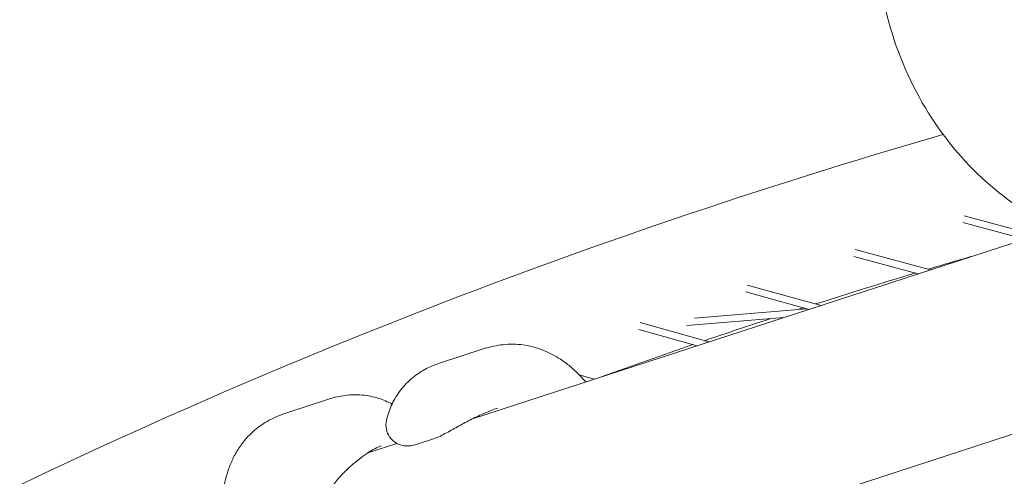
# Model space of a CAD drawing. Units: millimetres. Extents: x -4811 to 3814, y -4632 to 3814.
# Drawn here: x -638 to -426, y 1700 to 1799 of the extents above; entities that cross this region are included whole.
import ezdxf

# ---------------------------------------------------------------- set-up
doc = ezdxf.new("R2010")
doc.units = ezdxf.units.MM
doc.linetypes.add('STRICHPUNKT', pattern=[25.4, 12.7, -6.35, 0, -6.35])
doc.layers.add('DNA Tower XL.04', color=252, linetype='Continuous', plot=False)
doc.layers.add('SICHER-MIN', color=7, linetype='STRICHPUNKT')

msp = doc.modelspace()

# ---------------------------------------------------------------- linework, layer by layer
at = {"layer": 'DNA Tower XL.04', "color": 0, "linetype": 'Continuous', "lineweight": 0}
for p, q in [((-608.5831, 1649.312, 7739.6859), (-247.8042, 1766.5362, 7739.6859)), ((-418.629, 1752.1396, 7739.6859), (-434.3179, 1756.3353, 7739.6859)), ((-540.1999, 1712.6388, 7739.6859), (-414.2517, 1753.5618, 7739.6859)), ((-421.2503, 1751.2879, 7739.6859), (-434.6271, 1754.8653, 7739.6859)), ((-441.5788, 1744.6827, 7739.6859), (-457.7756, 1749.0822, 7739.6859)), ((-444.1844, 1743.8361, 7739.6859), (-458.0858, 1747.6121, 7739.6859)), ((-465.1252, 1737.032, 7739.6859), (-481.0286, 1741.4182, 7739.6859)), ((-467.7154, 1736.1904, 7739.6859), (-481.3395, 1739.9479, 7739.6859)), ((-494.0172, 1732.6931, 7739.6859), (-473.1332, 1734.4301, 7739.6859)), ((-492.3848, 1734.334, 7739.6859), (-468.2599, 1736.3406, 7739.6859)), ((-489.2543, 1729.192, 7739.6859), (-504.0757, 1733.3412, 7739.6859)), ((-491.8295, 1728.3553, 7739.6859), (-504.3873, 1731.8708, 7739.6859)), ((-537.8774, 1727.6706, 7739.6859), (-547.2645, 1724.6206, 7739.6859)), ((-513.9531, 1721.1669, 7739.6859), (-517.1807, 1722.0838, 7739.6859)), ((-580.3474, 1713.8713, 7739.6859), (-570.9603, 1716.9213, 7739.6859)), ((-562.7055, 1705.3262, 7739.6859), (-556.4791, 1707.3493, 7739.6859)), ((-548.599, 1708.325, 7739.6859), (-552.3017, 1707.1219, 7739.6859))]:
    msp.add_line(p, q, dxfattribs=at)
for points, knots in [([(-407.5781, 1879.4564, 7739.6859), (-442.0381, 1872.0639, 7739.6859), (-476.0791, 1863.8829, 7739.6859), (-580.221, 1836.0921, 7739.6859), (-648.8406, 1813.8008, 7739.6859), (-781.9484, 1762.3371, 7739.6859), (-846.4363, 1733.1644, 7739.6859), (-955.3938, 1676.1918, 7739.6859), (-1000.8331, 1649.8772, 7739.6859), (-1044.9686, 1621.6889, 7739.6859)], [0.131953521, 0.131953521, 0.131953521, 0.131953521, 0.160073248, 0.160073248, 0.219094092, 0.219094092, 0.278114935, 0.278114935, 0.322359487, 0.322359487, 0.322359487, 0.322359487]), ([(-407.5795, 1879.4561, 7739.6859), (-442.0391, 1872.0636, 7739.6859), (-476.0796, 1863.8828, 7739.6859), (-580.221, 1836.0921, 7739.6859), (-648.8406, 1813.8008, 7739.6859), (-781.9484, 1762.3371, 7739.6859), (-846.4363, 1733.1644, 7739.6859), (-955.3938, 1676.1918, 7739.6859), (-1000.8331, 1649.8772, 7739.6859), (-1044.9686, 1621.6889, 7739.6859)], [0.13195391, 0.13195391, 0.13195391, 0.13195391, 0.160073248, 0.160073248, 0.219094092, 0.219094092, 0.278114935, 0.278114935, 0.322359485, 0.322359485, 0.322359485, 0.322359485]), ([(-379.3877, 1749.4797, 7739.6859), (-385.3651, 1748.2065, 7739.6859), (-391.5571, 1747.97, 7739.6859), (-403.7829, 1749.5359, 7739.6859), (-409.8018, 1751.3822, 7739.6859), (-421.2706, 1756.9632, 7739.6859), (-426.6658, 1760.7989, 7739.6859), (-436.3753, 1770.1354, 7739.6859), (-440.6069, 1775.7235, 7739.6859), (-447.4375, 1788.0958, 7739.6859), (-449.9725, 1794.9185, 7739.6859), (-453.0185, 1809.0781, 7739.6859), (-453.5074, 1816.4218, 7739.6859), (-452.2962, 1830.8402, 7739.6859), (-450.6179, 1837.92, 7739.6859), (-445.1709, 1850.9493, 7739.6859), (-441.4761, 1856.9327, 7739.6859), (-432.4737, 1866.9896, 7739.6859), (-427.2762, 1871.1517, 7739.6859), (-416.9729, 1876.6983, 7739.6859), (-412.1132, 1878.4927, 7739.6859), (-407.0963, 1879.5614, 7739.6859)], [2.96432938, 2.96432938, 2.96432938, 2.96432938, 3.2511087, 3.2511087, 3.54521811, 3.54521811, 3.85737275, 3.85737275, 4.18890575, 4.18890575, 4.53272788, 4.53272788, 4.88031858, 4.88031858, 5.22416419, 5.22416419, 5.55510761, 5.55510761, 5.86522242, 5.86522242, 6.10592203, 6.10592203, 6.10592203, 6.10592203]), ([(-438.8407, 1773.8256, 7739.6859), (-478.0155, 1762.4897, 7739.6859), (-516.2393, 1749.5255, 7739.6859), (-601.1483, 1716.2717, 7739.6859), (-647.1906, 1694.9468, 7739.6859), (-702.2754, 1665.1878, 7739.6859), (-712.9611, 1659.2045, 7739.6859), (-723.5417, 1653.0674, 7739.6859)], [4.531345653, 4.531345653, 4.531345653, 4.531345653, 4.581036373, 4.581036373, 4.644697409, 4.644697409, 4.660203679, 4.660203679, 4.660203679, 4.660203679]), ([(-537.8774, 1727.6706, 7739.6859), (-537.2811, 1727.8644, 7739.6859), (-536.6648, 1728.0374, 7739.6859), (-535.3952, 1728.3303, 7739.6859), (-534.7439, 1728.4501, 7739.6859), (-533.3966, 1728.6254, 7739.6859), (-532.6993, 1728.6809, 7739.6859), (-531.2665, 1728.7094, 7739.6859), (-530.531, 1728.6823, 7739.6859), (-529.0379, 1728.5281, 7739.6859), (-528.2819, 1728.4014, 7739.6859), (-527.5227, 1728.2168, 7739.6859)], [17.89530261, 17.89530261, 17.89530261, 17.89530261, 18.85429345, 18.85429345, 19.81328428, 19.81328428, 20.77227512, 20.77227512, 21.73126595, 21.73126595, 22.69025678, 22.69025678, 22.69025678, 22.69025678]), ([(-516.721, 1721.5931, 7739.6859), (-517.2803, 1722.2063, 7739.6859), (-517.8711, 1722.7936, 7739.6859), (-519.1135, 1723.9056, 7739.6859), (-519.7633, 1724.4292, 7739.6859), (-521.1291, 1725.4088, 7739.6859), (-521.847, 1725.8658, 7739.6859), (-523.3521, 1726.6983, 7739.6859), (-524.1383, 1727.0734, 7739.6859), (-525.779, 1727.7245, 7739.6859), (-526.6357, 1728.0011, 7739.6859), (-527.5227, 1728.2168, 7739.6859)], [73.2843272, 73.2843272, 73.2843272, 73.2843272, 74.7772858, 74.7772858, 76.2702444, 76.2702444, 77.763203, 77.763203, 79.2561616, 79.2561616, 80.7491202, 80.7491202, 80.7491202, 80.7491202]), ([(-547.2645, 1724.6206, 7739.6859), (-548.3304, 1724.2742, 7739.6859), (-549.397, 1723.8263, 7739.6859), (-551.4857, 1722.6808, 7739.6859), (-552.5017, 1721.9829, 7739.6859), (-554.3587, 1720.3702, 7739.6859), (-555.1941, 1719.4617, 7739.6859), (-556.6264, 1717.5052, 7739.6859), (-557.2207, 1716.4596, 7739.6859), (-558.147, 1714.3465, 7739.6859), (-558.4801, 1713.2806, 7739.6859), (-558.7039, 1712.2486, 7739.6859)], [51.02619576, 51.02619576, 51.02619576, 51.02619576, 52.70566573, 52.70566573, 54.38513571, 54.38513571, 56.06460568, 56.06460568, 57.74407565, 57.74407565, 59.42354563, 59.42354563, 59.42354563, 59.42354563]), ([(-570.9603, 1716.9213, 7739.6859), (-569.8943, 1717.2677, 7739.6859), (-568.7682, 1717.5322, 7739.6859), (-566.4051, 1717.8332, 7739.6859), (-565.1729, 1717.8658, 7739.6859), (-562.7226, 1717.6526, 7739.6859), (-561.5128, 1717.4087, 7739.6859), (-559.3516, 1716.7151, 7739.6859), (-558.3897, 1716.296, 7739.6859), (-557.4997, 1715.8077, 7739.6859)], [51.02619633, 51.02619633, 51.02619633, 51.02619633, 52.7056662, 52.7056662, 54.38513607, 54.38513607, 56.06460593, 56.06460593, 57.52929106, 57.52929106, 57.52929106, 57.52929106]), ([(-580.3474, 1713.8713, 7739.6859), (-580.9437, 1713.6775, 7739.6859), (-581.5439, 1713.4553, 7739.6859), (-582.7433, 1712.946, 7739.6859), (-583.3406, 1712.6601, 7739.6859), (-584.5336, 1712.01, 7739.6859), (-585.1303, 1711.6451, 7739.6859), (-586.3062, 1710.8259, 7739.6859), (-586.8854, 1710.3717, 7739.6859), (-588.0027, 1709.3693, 7739.6859), (-588.5398, 1708.8224, 7739.6859), (-589.0455, 1708.2268, 7739.6859)], [17.89530205, 17.89530205, 17.89530205, 17.89530205, 18.85429299, 18.85429299, 19.81328394, 19.81328394, 20.77227489, 20.77227489, 21.73126584, 21.73126584, 22.69025678, 22.69025678, 22.69025678, 22.69025678]), ([(-534.7358, 1714.9399, 7739.6859), (-535.6585, 1714.6401, 7739.6859), (-536.6023, 1714.2808, 7739.6859), (-538.4889, 1713.4746, 7739.6859), (-539.4315, 1713.0279, 7739.6859), (-541.2815, 1712.0917, 7739.6859), (-542.1978, 1711.5974, 7739.6859), (-544.0017, 1710.6021, 7739.6859), (-544.8966, 1710.0953, 7739.6859), (-546.6657, 1709.1456, 7739.6859), (-547.4617, 1708.6945, 7739.6859), (-548.599, 1708.325, 7739.6859)], [-16.77405088, -16.77405088, -16.77405088, -16.77405088, -13.4192407, -13.4192407, -10.06443053, -10.06443053, -6.70962035, -6.70962035, -3.35481018, -3.35481018, 0, 0, 0, 0]), ([(-558.7039, 1712.2486, 7739.6859), (-558.8167, 1711.7288, 7739.6859), (-558.8707, 1711.0915, 7739.6859), (-558.6159, 1709.8408, 7739.6859), (-558.4006, 1709.2825, 7739.6859), (-557.7713, 1708.3455, 7739.6859), (-557.3932, 1707.9599, 7739.6859), (-556.5575, 1707.3564, 7739.6859), (-556.103, 1707.1459, 7739.6859), (-555.1483, 1706.8498, 7739.6859), (-554.6603, 1706.7972, 7739.6859), (-553.6499, 1706.7978, 7739.6859), (-553.155, 1706.8839, 7739.6859), (-552.5608, 1707.0414, 7739.6859), (-552.4303, 1707.0802, 7739.6859), (-552.3017, 1707.1219, 7739.6859)], [23.70342237, 23.70342237, 23.70342237, 23.70342237, 25.01495236, 25.01495236, 25.93363535, 25.93363535, 26.72284597, 26.72284597, 27.55052065, 27.55052065, 28.57029979, 28.57029979, 29.88182978, 29.88182978, 30.26107233, 30.26107233, 30.26107233, 30.26107233]), ([(-593.8909, 1696.5191, 7739.6859), (-593.7989, 1697.3439, 7739.6859), (-593.6661, 1698.1663, 7739.6859), (-593.3147, 1699.7962, 7739.6859), (-593.0967, 1700.6017, 7739.6859), (-592.5675, 1702.197, 7739.6859), (-592.2553, 1702.9888, 7739.6859), (-591.5271, 1704.5469, 7739.6859), (-591.1114, 1705.3125, 7739.6859), (-590.1668, 1706.8036, 7739.6859), (-589.6363, 1707.531, 7739.6859), (-589.0455, 1708.2268, 7739.6859)], [73.2843272, 73.2843272, 73.2843272, 73.2843272, 74.7772858, 74.7772858, 76.2702444, 76.2702444, 77.763203, 77.763203, 79.2561616, 79.2561616, 80.7491202, 80.7491202, 80.7491202, 80.7491202]), ([(-567.3146, 1701.5903, 7739.6859), (-566.7207, 1702.1554, 7739.6859), (-566.1301, 1702.69, 7739.6859), (-564.9659, 1703.6805, 7739.6859), (-564.3908, 1704.1375, 7739.6859), (-563.2833, 1704.951, 7739.6859), (-562.7514, 1705.3072, 7739.6859), (-561.7596, 1705.9098, 7739.6859), (-561.2928, 1706.1606, 7739.6859), (-560.4432, 1706.5615, 7739.6859), (-560.061, 1706.7113, 7739.6859), (-559.7358, 1706.8169, 7739.6859)], [0, 0, 0, 0, 2.6933961, 2.6933961, 5.3867922, 5.3867922, 8.08018829, 8.08018829, 10.77358439, 10.77358439, 13.46698049, 13.46698049, 13.46698049, 13.46698049]), ([(-571.7707, 1696.1184, 7739.6859), (-571.5116, 1696.5269, 7739.6859), (-571.2459, 1696.9267, 7739.6859), (-570.7001, 1697.7084, 7739.6859), (-570.42, 1698.09, 7739.6859), (-569.8437, 1698.8364, 7739.6859), (-569.5473, 1699.2011, 7739.6859), (-568.9378, 1699.9135, 7739.6859), (-568.6246, 1700.2612, 7739.6859), (-567.9817, 1700.939, 7739.6859), (-567.652, 1701.2692, 7739.6859), (-567.3146, 1701.5903, 7739.6859)], [0, 0, 0, 0, 1.62697458, 1.62697458, 3.25394916, 3.25394916, 4.88092374, 4.88092374, 6.50789832, 6.50789832, 8.1348729, 8.1348729, 8.1348729, 8.1348729])]:
    msp.add_open_spline(points, degree=3, knots=knots, dxfattribs=at)
for points in [[(-431.8215, 1747.853, 7739.6859), (-435.2588, 1746.8571, 7739.6859), (-438.6883, 1745.8484, 7739.6859), (-442.1101, 1744.827, 7739.6859)], [(-444.8309, 1744.0117, 7739.6859), (-452.0202, 1741.849, 7739.6859), (-459.1754, 1739.63, 7739.6859), (-466.296, 1737.3549, 7739.6859)], [(-468.9047, 1736.5184, 7739.6859), (-469.2276, 1736.4145, 7739.6859), (-469.5503, 1736.3105, 7739.6859), (-469.873, 1736.2064, 7739.6859)], [(-476.0859, 1734.1845, 7739.6859), (-480.809, 1732.6343, 7739.6859), (-485.5167, 1731.0592, 7739.6859), (-490.209, 1729.4593, 7739.6859)], [(-492.7131, 1728.6026, 7739.6859), (-499.2534, 1726.3576, 7739.6859), (-505.7636, 1724.0641, 7739.6859), (-512.2434, 1721.7224, 7739.6859)], [(-516.721, 1721.5931, 7739.6859), (-516.4076, 1721.2495, 7739.6859), (-516.0904, 1720.9107, 7739.6859), (-515.7693, 1720.5768, 7739.6859)]]:
    msp.add_open_spline(points, degree=3, dxfattribs=at)
at = {"layer": 'SICHER-MIN'}
msp.add_circle((0, 0), 3813.9253, dxfattribs=at)

doc.saveas('drawing.dxf')
